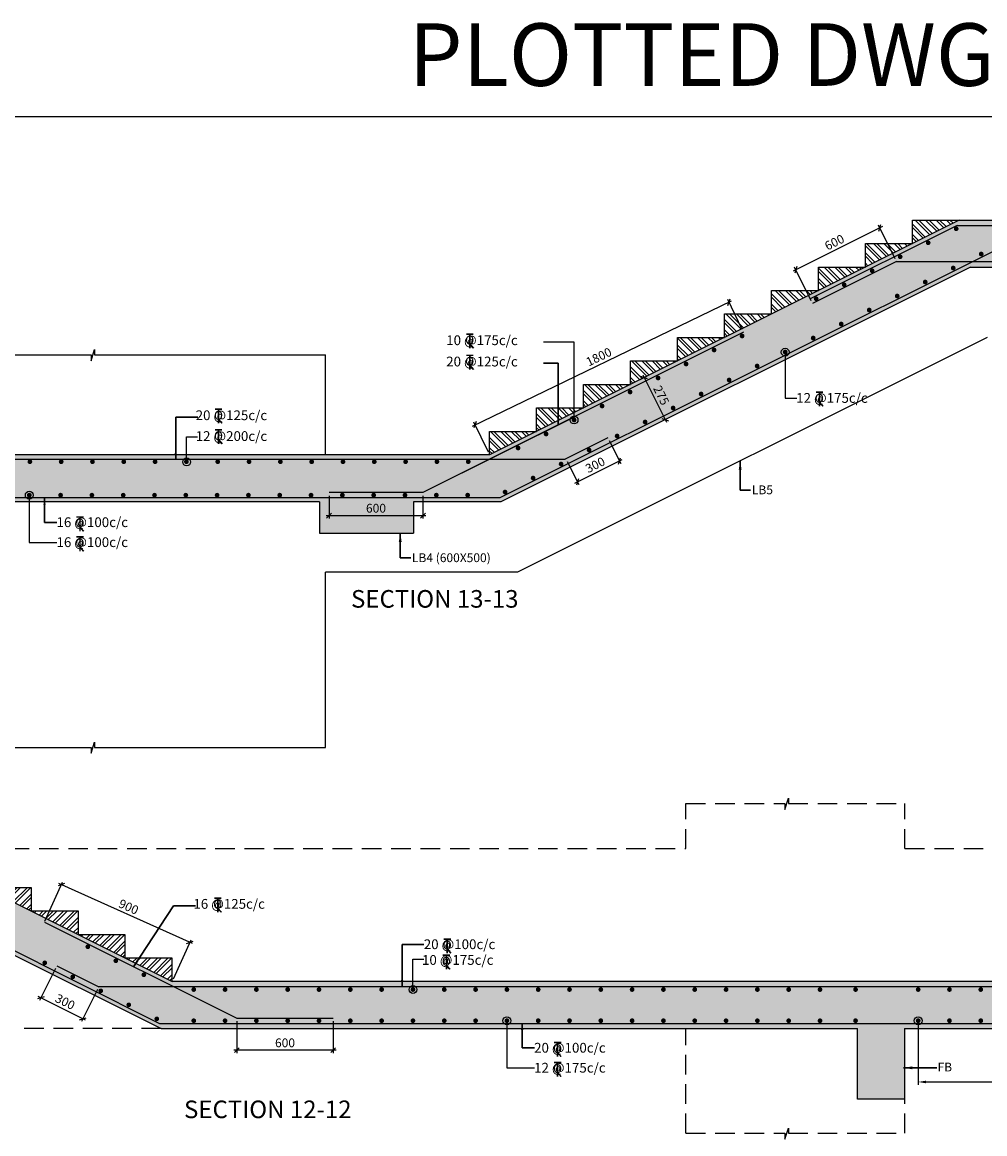
# Model space of a CAD drawing. Units: inches. Extents: x -15207 to 1853073, y -743430 to 84511.
# Drawn here: x 14034 to 38626, y 56109 to 84511 of the extents above; entities that cross this region are included whole.
import ezdxf

# ---------------------------------------------------------------- set-up
doc = ezdxf.new("R2010")
doc.units = ezdxf.units.IN
doc.header["$LTSCALE"] = 2500
doc.header["$MEASUREMENT"] = 0
doc.header["$PDMODE"] = 2
doc.header["$PDSIZE"] = -50
doc.linetypes.add('HIDDEN', pattern=[0.375, 0.25, -0.125])
doc.layers.get('Defpoints').update_dxf_attribs({"color": 164})
for name, color, linetype in [('BEAM', 4, 'Continuous'), ('BEAM HATCH', 252, 'Continuous'), ('BORDER', 5, 'Continuous'), ('DIM1', 3, 'Continuous'), ('Donuts', 4, 'Continuous'), ('ELEVATION', 10, 'Continuous'), ('LEADER', 3, 'Continuous'), ('RF', 1, 'Continuous'), ('TEXT1', 1, 'Continuous'), ('WALL', 2, 'Continuous')]:
    doc.layers.add(name, color=color, linetype=linetype)
for name, color, linetype, lineweight in [('dim', 7, 'Continuous', 30), ('DIM10', 3, 'Continuous', 20), ('HATCH', 254, 'Continuous', 13), ('text', 2, 'Continuous', 18)]:
    doc.layers.add(name, color=color, linetype=linetype, lineweight=lineweight)
doc.styles.add('RD', font='romand.shx', dxfattribs={"height": 225})
doc.styles.add('RT', font='romant.shx', dxfattribs={"height": 400})
doc.styles.add('ST', font='romand.shx', dxfattribs={"height": 4})
doc.dimstyles.new('25', dxfattribs={"dimscale": 25, "dimtxt": 8.5, "dimasz": 6.5, "dimexe": 1, "dimexo": 2, "dimgap": 0.5, "dimtad": 1, "dimdec": 0, "dimlfac": 0.25, "dimzin": 0, "dimdsep": 46, "dimtxsty": 'RD', "dimblk1": 'OBLIQUE', "dimblk2": 'OBLIQUE', "dimsah": 1, "dimcen": 0, "dimdle": 1, "dimclrd": 3, "dimclre": 3, "dimclrt": 2, "dimadec": 0, "dimazin": 0, "dimtfac": 1, "dimtdec": 0, "dimtmove": 0, "dimatfit": 3, "dimfxl": 0, "dimtolj": 1, "dimtzin": 0, "dimlwd": -1, "dimlwe": -1, "dimarcsym": 0})
doc.dimstyles.new('GR2', dxfattribs={"dimtxt": 225, "dimasz": 125, "dimexe": 75, "dimexo": 75, "dimgap": 75, "dimtad": 1, "dimdec": 0, "dimzin": 3, "dimdsep": 46, "dimtxsty": 'RD', "dimblk1": 'OBLIQUE', "dimblk2": 'OBLIQUE', "dimsah": 1, "dimcen": 0.0625, "dimdle": 75, "dimclrd": 3, "dimclre": 3, "dimclrt": 2, "dimadec": 0, "dimazin": 0, "dimtfac": 1, "dimtdec": 0, "dimtix": 1, "dimtmove": 0, "dimatfit": 3, "dimfxl": 0, "dimtolj": 1, "dimtzin": 0, "dimarcsym": 0})
pattern_1 = [(135, (903231.46, 214614.47), (132.58252, 132.58252), []), (135, (903143.08, 214614.47), (132.58252, 132.58252), [])]
pattern_2 = [(135, (1032585.84, 321864.15), (132.58252, 132.58252), []), (135, (1032497.45, 321864.15), (132.58252, 132.58252), [])]
pattern_3 = [(135, (904431.46, 215214.47), (132.58252, 132.58252), []), (135, (904343.08, 215214.47), (132.58252, 132.58252), [])]
pattern_4 = [(135, (905631.46, 215814.47), (132.58252, 132.58252), []), (135, (905543.08, 215814.47), (132.58252, 132.58252), [])]
pattern_5 = [(135, (906831.46, 216414.47), (132.58252, 132.58252), []), (135, (906743.08, 216414.47), (132.58252, 132.58252), [])]

# ---------------------------------------------------------------- blocks, each defined once
blk = doc.blocks.new('_OBLIQUE')
at = {"color": 0, "linetype": 'ByBlock'}
blk.add_line((-0.5, -0.5), (0.5, 0.5), dxfattribs=at)
blk = doc.blocks.new('*D36')
at = {"layer": 'Defpoints', "color": 0}
for p in [(29756, 75347), (30293, 74274), (30461, 74358)]:
    blk.add_point(p, dxfattribs=at)
at = {"layer": 'DIM1', "color": 3, "lineweight": -2}
for p, q in [((29823, 75381), (29992, 75465)), ((29891, 75498), (30495, 74291)), ((30360, 74307), (30528, 74392))]:
    blk.add_line(p, q, dxfattribs=at)
at = {"layer": 'DIM1', "color": 3, "lineweight": -2, "xscale": 125, "yscale": 125, "zscale": 125}
for p, rotation in [((29925, 75431), 116.5650452014329), ((30461, 74358), 296.5650452014329)]:
    blk.add_blockref('_OBLIQUE', p, dxfattribs=dict(at, rotation=rotation))
at = {"layer": 'DIM1', "color": 2, "insert": (30361, 74978), "char_height": 225, "attachment_point": 5, "rotation": 296.565, "style": 'RD'}
blk.add_mtext('\\A1;275', dxfattribs=at)
blk = doc.blocks.new('*D90')
at = {"layer": 'Defpoints', "color": 0}
for p in [(19517, 59059), (21979, 59059), (19517, 58246)]:
    blk.add_point(p, dxfattribs=at)
at = {"layer": 'DIM1', "color": 3, "lineweight": -2}
for p, q in [((19517, 58984), (19517, 58171)), ((21979, 58984), (21979, 58171)), ((22054, 58246), (19442, 58246))]:
    blk.add_line(p, q, dxfattribs=at)
at = {"layer": 'DIM1', "color": 3, "lineweight": -2, "xscale": 125, "yscale": 125, "zscale": 125, "rotation": 180}
blk.add_blockref('_OBLIQUE', (19517, 58246), dxfattribs=at)
at = {"layer": 'DIM1', "color": 3, "lineweight": -2, "xscale": 125, "yscale": 125, "zscale": 125}
blk.add_blockref('_OBLIQUE', (21979, 58246), dxfattribs=at)
at = {"layer": 'DIM1', "color": 2, "insert": (20748, 58433), "char_height": 225, "attachment_point": 5, "style": 'RD'}
blk.add_mtext('\\A1;600', dxfattribs=at)
blk = doc.blocks.new('*D92')
at = {"layer": 'Defpoints', "color": 0}
for p in [(15033, 62473), (14583, 61471), (17867, 59996)]:
    blk.add_point(p, dxfattribs=at)
at = {"layer": 'DIM1', "color": 3, "lineweight": -2}
for p, q in [((14614, 61539), (15064, 62542)), ((18386, 60968), (14965, 62504)), ((17898, 60065), (18348, 61067))]:
    blk.add_line(p, q, dxfattribs=at)
at = {"layer": 'DIM1', "color": 3, "lineweight": -2, "xscale": 125, "yscale": 125, "zscale": 125}
for p, rotation in [((15033, 62473), 155.8208988289572), ((18317, 60999), 335.8208988289572)]:
    blk.add_blockref('_OBLIQUE', p, dxfattribs=dict(at, rotation=rotation))
at = {"layer": 'DIM1', "color": 2, "insert": (16752, 61907), "char_height": 225, "attachment_point": 5, "rotation": 335.8209, "style": 'RD'}
blk.add_mtext('\\A1;900', dxfattribs=at)
blk = doc.blocks.new('*D93')
at = {"layer": 'Defpoints', "color": 0}
for p in [(14917, 60397), (15991, 59861), (14509, 59581)]:
    blk.add_point(p, dxfattribs=at)
at = {"layer": 'DIM1', "color": 3, "lineweight": -2}
for p, q in [((14884, 60330), (14476, 59514)), ((15957, 59793), (15549, 58978)), ((15650, 59011), (14442, 59615))]:
    blk.add_line(p, q, dxfattribs=at)
at = {"layer": 'DIM1', "color": 3, "lineweight": -2, "xscale": 125, "yscale": 125, "zscale": 125}
for p, rotation in [((14509, 59581), 153.4349547985674), ((15583, 59045), 333.4349547985674)]:
    blk.add_blockref('_OBLIQUE', p, dxfattribs=dict(at, rotation=rotation))
at = {"layer": 'DIM1', "color": 2, "insert": (15130, 59481), "char_height": 225, "attachment_point": 5, "rotation": 333.435, "style": 'RD'}
blk.add_mtext('\\A1;300', dxfattribs=at)
blk = doc.blocks.new('T')
at = {"layer": 'TEXT1', "color": 4}
for p, q in [((-9.5, 116.6), (44.8, 116.6)), ((-9.5, 114.3), (15, 114.3)), ((15, 114.3), (15, 2.1)), ((17.4, 114.3), (44.8, 114.3)), ((17.4, 114.3), (17.4, 2.1)), ((15.6, 33.7), (43.8, 2.1)), ((17.3, 35.3), (47, 2.1))]:
    blk.add_line(p, q, dxfattribs=at)
at = {"layer": 'TEXT1', "color": 4, "style": 'ST'}
blk.add_text('O', height=70.9, dxfattribs=at).set_placement((-18.9, 30.3))
blk = doc.blocks.new('*D78')
at = {"layer": 'Defpoints', "color": 0}
for p in [(21872, 72489), (24272, 72489), (24272, 71905)]:
    blk.add_point(p, dxfattribs=at)
at = {"layer": 'DIM1', "color": 3, "lineweight": -2}
for p, q in [((21872, 72414), (21872, 71830)), ((24272, 72414), (24272, 71830)), ((21797, 71905), (24347, 71905))]:
    blk.add_line(p, q, dxfattribs=at)
at = {"layer": 'DIM1', "color": 3, "lineweight": -2, "xscale": 125, "yscale": 125, "zscale": 125, "rotation": 180}
blk.add_blockref('_OBLIQUE', (21872, 71905), dxfattribs=at)
at = {"layer": 'DIM1', "color": 3, "lineweight": -2, "xscale": 125, "yscale": 125, "zscale": 125}
blk.add_blockref('_OBLIQUE', (24272, 71905), dxfattribs=at)
at = {"layer": 'DIM1', "color": 2, "insert": (23072, 72093), "char_height": 225, "attachment_point": 5, "style": 'RD'}
blk.add_mtext('\\A1;600', dxfattribs=at)
blk = doc.blocks.new('*D79')
at = {"layer": 'Defpoints', "color": 0}
for p in [(36373, 78398), (33797, 78184), (34226, 77325)]:
    blk.add_point(p, dxfattribs=at)
at = {"layer": 'DIM1', "color": 3, "lineweight": -2}
for p, q in [((36011, 79291), (33730, 78150)), ((36339, 78465), (35910, 79324)), ((34193, 77392), (33763, 78251))]:
    blk.add_line(p, q, dxfattribs=at)
at = {"layer": 'DIM1', "color": 3, "lineweight": -2, "xscale": 125, "yscale": 125, "zscale": 125}
for p, rotation in [((35944, 79257), 26.56504520143381), ((33797, 78184), 206.5650452014338)]:
    blk.add_blockref('_OBLIQUE', p, dxfattribs=dict(at, rotation=rotation))
at = {"layer": 'DIM1', "color": 2, "insert": (34786, 78888), "char_height": 225, "attachment_point": 5, "rotation": 26.565, "style": 'RD'}
blk.add_mtext('\\A1;600', dxfattribs=at)
blk = doc.blocks.new('*D80')
at = {"layer": 'Defpoints', "color": 0}
for p in [(28997, 73893), (27924, 73357), (29293, 73301)]:
    blk.add_point(p, dxfattribs=at)
at = {"layer": 'DIM1', "color": 3, "lineweight": -2}
for p, q in [((29031, 73826), (29327, 73233)), ((27957, 73289), (28254, 72697)), ((28153, 72730), (29360, 73334))]:
    blk.add_line(p, q, dxfattribs=at)
at = {"layer": 'DIM1', "color": 3, "lineweight": -2, "xscale": 125, "yscale": 125, "zscale": 125}
for p, rotation in [((29293, 73301), 26.56504520143627), ((28220, 72764), 206.5650452014363)]:
    blk.add_blockref('_OBLIQUE', p, dxfattribs=dict(at, rotation=rotation))
at = {"layer": 'DIM1', "color": 2, "insert": (28673, 73200), "char_height": 225, "attachment_point": 5, "rotation": 26.565, "style": 'RD'}
blk.add_mtext('\\A1;300', dxfattribs=at)
blk = doc.blocks.new('*D58')
at = {"layer": 'Defpoints', "color": 0}
for p in [(21872, 72489), (24272, 72489), (24272, 71905)]:
    blk.add_point(p, dxfattribs=at)
at = {"layer": 'DIM1', "color": 3, "lineweight": -2}
for p, q in [((21872, 72414), (21872, 71830)), ((24272, 72414), (24272, 71830)), ((21797, 71905), (24347, 71905))]:
    blk.add_line(p, q, dxfattribs=at)
at = {"layer": 'DIM1', "color": 3, "lineweight": -2, "xscale": 125, "yscale": 125, "zscale": 125, "rotation": 180}
blk.add_blockref('_OBLIQUE', (21872, 71905), dxfattribs=at)
at = {"layer": 'DIM1', "color": 3, "lineweight": -2, "xscale": 125, "yscale": 125, "zscale": 125}
blk.add_blockref('_OBLIQUE', (24272, 71905), dxfattribs=at)
at = {"layer": 'DIM1', "color": 2, "insert": (23072, 72093), "char_height": 225, "attachment_point": 5, "style": 'RD'}
blk.add_mtext('\\A1;600', dxfattribs=at)
blk = doc.blocks.new('*D60')
at = {"layer": 'Defpoints', "color": 0}
for p in [(36373, 78398), (33797, 78184), (34226, 77325)]:
    blk.add_point(p, dxfattribs=at)
at = {"layer": 'DIM1', "color": 3, "lineweight": -2}
for p, q in [((36011, 79291), (33730, 78150)), ((36339, 78465), (35910, 79324)), ((34193, 77392), (33763, 78251))]:
    blk.add_line(p, q, dxfattribs=at)
at = {"layer": 'DIM1', "color": 3, "lineweight": -2, "xscale": 125, "yscale": 125, "zscale": 125}
for p, rotation in [((35944, 79257), 26.56504520143381), ((33797, 78184), 206.5650452014338)]:
    blk.add_blockref('_OBLIQUE', p, dxfattribs=dict(at, rotation=rotation))
at = {"layer": 'DIM1', "color": 2, "insert": (34786, 78888), "char_height": 225, "attachment_point": 5, "rotation": 26.565, "style": 'RD'}
blk.add_mtext('\\A1;600', dxfattribs=at)
blk = doc.blocks.new('*D61')
at = {"layer": 'Defpoints', "color": 0}
for p in [(32090, 77358), (32462, 76588), (25975, 73457)]:
    blk.add_point(p, dxfattribs=at)
at = {"layer": 'DIM1', "color": 3, "lineweight": -2}
for p, q in [((25536, 74194), (32157, 77391)), ((32429, 76656), (32057, 77426)), ((25943, 73524), (25571, 74295))]:
    blk.add_line(p, q, dxfattribs=at)
at = {"layer": 'DIM1', "color": 3, "lineweight": -2, "xscale": 125, "yscale": 125, "zscale": 125}
for p, rotation in [((32090, 77358), 25.76955149726477), ((25603, 74227), 205.7695514972648)]:
    blk.add_blockref('_OBLIQUE', p, dxfattribs=dict(at, rotation=rotation))
at = {"layer": 'DIM1', "color": 2, "insert": (28765, 75962), "char_height": 225, "attachment_point": 5, "rotation": 25.7696, "style": 'RD'}
blk.add_mtext('\\A1;1800', dxfattribs=at)
blk = doc.blocks.new('*D62')
at = {"layer": 'Defpoints', "color": 0}
for p in [(28997, 73893), (27924, 73357), (29293, 73301)]:
    blk.add_point(p, dxfattribs=at)
at = {"layer": 'DIM1', "color": 3, "lineweight": -2}
for p, q in [((29031, 73826), (29327, 73233)), ((27957, 73289), (28254, 72697)), ((28153, 72730), (29360, 73334))]:
    blk.add_line(p, q, dxfattribs=at)
at = {"layer": 'DIM1', "color": 3, "lineweight": -2, "xscale": 125, "yscale": 125, "zscale": 125}
for p, rotation in [((29293, 73301), 26.56504520143627), ((28220, 72764), 206.5650452014363)]:
    blk.add_blockref('_OBLIQUE', p, dxfattribs=dict(at, rotation=rotation))
at = {"layer": 'DIM1', "color": 2, "insert": (28673, 73200), "char_height": 225, "attachment_point": 5, "rotation": 26.565, "style": 'RD'}
blk.add_mtext('\\A1;300', dxfattribs=at)
blk = doc.blocks.new('*D103')
at = {"layer": 'Defpoints', "color": 0}
for p in [(36924, 58696), (43432, 58710), (43432, 57433)]:
    blk.add_point(p, dxfattribs=at)
at = {"layer": 'DIM10', "color": 3, "lineweight": -2}
for p, q in [((36924, 58621), (36924, 57358)), ((43432, 58635), (43432, 57358)), ((37124, 57433), (43232, 57433))]:
    blk.add_line(p, q, dxfattribs=at)
at = {"layer": 'DIM10', "color": 3}
for points in [[(37124, 57466), (37124, 57399), (36924, 57433)], [(43232, 57466), (43232, 57399), (43432, 57433)]]:
    blk.add_solid(points, dxfattribs=at)
at = {"layer": 'DIM10', "color": 2, "insert": (40178, 57620), "char_height": 225, "attachment_point": 5, "style": 'RD'}
blk.add_mtext('\\A1;  ', dxfattribs=at)

msp = doc.modelspace()

# ---------------------------------------------------------------- hatches: boundary and pattern name
at = {"layer": 'BEAM HATCH', "linetype": 'Continuous'}
for points in [[(62755, 79456.6), (62755, 79129.8), (62602.6, 79129.8), (62885.9, 79039.5), (62753.8, 79039.5), (62753.8, 78756.6), (55895.3, 78756.6), (55895.3, 76856.6), (54095.3, 76856.6), (54095.3, 78256.6), (51851.3, 78256.6), (51851.3, 76856.6), (50051.3, 76856.6), (50051.3, 78256.6), (38258.6, 78256.6), (26258.6, 72256.6), (24031.4, 72256.6), (24031.4, 71456.6), (21631.4, 71456.6), (21631.4, 72256.6), (11779.3, 72256.6), (11779.3, 70456.6), (10859.3, 70456.6), (10859.3, 73456.6), (25975.3, 73456.6), (37975.3, 79456.6)], [(44895.3, 59996.4), (17867.3, 59996.4), (3467.3, 67196.4), (-8456.7, 67196.4), (-8456.7, 64196.4), (-7536.7, 64196.4), (-7536.7, 65996.4), (1875.3, 65996.4), (1875.3, 65196.4), (4275.3, 65196.4), (4275.3, 65450.7), (17584, 58796.4), (35375.3, 58796.4), (35375.3, 56996.4), (36575.3, 56996.4), (36575.3, 58796.4), (43695.3, 58796.4), (43695.3, 57010.4), (44280.6, 57010.4), (44328.8, 57161.5), (44328.8, 57009.1), (44895.3, 57009.1)]]:
    msp.add_hatch(color=256, dxfattribs=at).paths.add_polyline_path(points)
at = {"layer": 'HATCH'}
h = msp.add_hatch(dxfattribs=at)
h.set_pattern_fill('ANSI32', color=256, scale=500, style=0)
h.set_pattern_definition(pattern_2)
h.paths.add_polyline_path([(36775.3, 78856.6), (37975.3, 79456.6), (36775.3, 79456.6)])
h = msp.add_hatch(dxfattribs=at)
h.set_pattern_fill('ANSI32', color=256, scale=500, style=0)
h.set_pattern_definition(pattern_2)
h.paths.add_polyline_path([(36775.3, 78856.6), (37975.3, 79456.6), (36775.3, 79456.6)])
h = msp.add_hatch(dxfattribs=at)
h.set_pattern_fill('ANSI32', color=256, scale=500, style=0)
h.set_pattern_definition(pattern_1)
h.paths.add_polyline_path([(35575.3, 78856.6), (35575.3, 78256.6), (36775.3, 78856.6)])
h = msp.add_hatch(dxfattribs=at)
h.set_pattern_fill('ANSI32', color=256, scale=500, style=0)
h.set_pattern_definition(pattern_1)
h.paths.add_polyline_path([(35575.3, 78856.6), (35575.3, 78256.6), (36775.3, 78856.6)])
h = msp.add_hatch(dxfattribs=at)
h.set_pattern_fill('ANSI32', color=256, scale=500, style=0)
h.set_pattern_definition(pattern_1)
h.paths.add_polyline_path([(34375.3, 78256.6), (34375.3, 77656.6), (35575.3, 78256.6)])
h = msp.add_hatch(dxfattribs=at)
h.set_pattern_fill('ANSI32', color=256, scale=500, style=0)
h.set_pattern_definition(pattern_1)
h.paths.add_polyline_path([(34375.3, 78256.6), (34375.3, 77656.6), (35575.3, 78256.6)])
h = msp.add_hatch(dxfattribs=at)
h.set_pattern_fill('ANSI32', color=256, scale=500, style=0)
h.set_pattern_definition(pattern_1)
h.paths.add_polyline_path([(33175.3, 77656.6), (33175.3, 77056.6), (34375.3, 77656.6)])
h = msp.add_hatch(dxfattribs=at)
h.set_pattern_fill('ANSI32', color=256, scale=500, style=0)
h.set_pattern_definition(pattern_1)
h.paths.add_polyline_path([(31975.3, 77056.6), (31975.3, 76456.6), (33175.3, 77056.6)])
h = msp.add_hatch(dxfattribs=at)
h.set_pattern_fill('ANSI32', color=256, scale=500, style=0)
h.set_pattern_definition(pattern_1)
h.paths.add_polyline_path([(31975.3, 77056.6), (31975.3, 76456.6), (33175.3, 77056.6)])
h = msp.add_hatch(dxfattribs=at)
h.set_pattern_fill('ANSI32', color=256, scale=500, style=0)
h.set_pattern_definition(pattern_1)
h.paths.add_polyline_path([(31975.3, 76456.6), (30775.3, 76456.6), (30775.3, 75856.6)])
h = msp.add_hatch(dxfattribs=at)
h.set_pattern_fill('ANSI32', color=256, scale=500, style=0)
h.set_pattern_definition(pattern_1)
h.paths.add_polyline_path([(31975.3, 76456.6), (30775.3, 76456.6), (30775.3, 75856.6)])
h = msp.add_hatch(dxfattribs=at)
h.set_pattern_fill('ANSI32', color=256, scale=500, style=0)
h.set_pattern_definition(pattern_5)
h.paths.add_polyline_path([(29575.3, 75856.6), (30775.3, 75856.6), (29575.3, 75256.6)])
h = msp.add_hatch(dxfattribs=at)
h.set_pattern_fill('ANSI32', color=256, scale=500, style=0)
h.set_pattern_definition(pattern_5)
h.paths.add_polyline_path([(29575.3, 75856.6), (30775.3, 75856.6), (29575.3, 75256.6)])
h = msp.add_hatch(dxfattribs=at)
h.set_pattern_fill('ANSI32', color=256, scale=500, style=0)
h.set_pattern_definition(pattern_4)
h.paths.add_polyline_path([(28375.3, 75256.6), (29575.3, 75256.6), (28375.3, 74656.6)])
h = msp.add_hatch(dxfattribs=at)
h.set_pattern_fill('ANSI32', color=256, scale=500, style=0)
h.set_pattern_definition(pattern_4)
h.paths.add_polyline_path([(28375.3, 75256.6), (29575.3, 75256.6), (28375.3, 74656.6)])
h = msp.add_hatch(dxfattribs=at)
h.set_pattern_fill('ANSI32', color=256, scale=500, style=0)
h.set_pattern_definition(pattern_3)
h.paths.add_polyline_path([(27175.3, 74656.6), (28375.3, 74656.6), (27175.3, 74056.6)])
h = msp.add_hatch(dxfattribs=at)
h.set_pattern_fill('ANSI32', color=256, scale=500, style=0)
h.set_pattern_definition(pattern_3)
h.paths.add_polyline_path([(27175.3, 74656.6), (28375.3, 74656.6), (27175.3, 74056.6)])
h = msp.add_hatch(dxfattribs=at)
h.set_pattern_fill('ANSI32', color=256, scale=500, style=0)
h.set_pattern_definition(pattern_1)
h.paths.add_polyline_path([(27175.3, 74056.6), (25975.3, 74056.6), (25975.3, 73456.6)])
h = msp.add_hatch(dxfattribs=at)
h.set_pattern_fill('ANSI32', color=256, scale=500, style=0)
h.set_pattern_definition(pattern_1)
h.paths.add_polyline_path([(27175.3, 74056.6), (25975.3, 74056.6), (25975.3, 73456.6)])
h = msp.add_hatch(dxfattribs=at)
h.set_pattern_fill('ANSI32', color=256, scale=500, style=0)
h.set_pattern_definition([(45, (-862988.88, 202954.25), (-132.58252, 132.58252), []), (45, (-862900.49, 202954.25), (-132.58252, 132.58252), [])])
h.paths.add_polyline_path([(14267.3, 62396.4), (13067.3, 62396.4), (14267.3, 61796.4)])
h = msp.add_hatch(dxfattribs=at)
h.set_pattern_fill('ANSI32', color=256, scale=500, style=0)
h.set_pattern_definition([(45, (-861788.88, 202354.25), (-132.58252, 132.58252), []), (45, (-861700.49, 202354.25), (-132.58252, 132.58252), [])])
h.paths.add_polyline_path([(15467.3, 61796.4), (14267.3, 61796.4), (15467.3, 61196.4)])
h = msp.add_hatch(dxfattribs=at)
h.set_pattern_fill('ANSI32', color=256, scale=500, style=0)
h.set_pattern_definition([(45, (-860588.88, 201754.25), (-132.58252, 132.58252), []), (45, (-860500.49, 201754.25), (-132.58252, 132.58252), [])])
h.paths.add_polyline_path([(16667.3, 61196.4), (15467.3, 61196.4), (16667.3, 60596.4)])
h = msp.add_hatch(dxfattribs=at)
h.set_pattern_fill('ANSI32', color=256, scale=500, style=0)
h.set_pattern_definition([(45, (-859388.88, 201154.25), (-132.58252, 132.58252), []), (45, (-859300.49, 201154.25), (-132.58252, 132.58252), [])])
h.paths.add_polyline_path([(17867.3, 59996.4), (17867.3, 60596.4), (16667.3, 60596.4)])

# ---------------------------------------------------------------- linework, layer by layer
at = {"layer": 'BEAM', "linetype": 'Continuous'}
for p, q in [((37975.3, 79456.6), (25975.3, 73456.6)), ((37975.3, 79456.6), (25975.3, 73456.6)), ((36775.3, 78856.6), (36775.3, 79456.6)), ((36775.3, 79456.6), (55895.3, 79456.6)), ((36775.3, 78856.6), (36775.3, 79456.6)), ((36775.3, 79456.6), (62755, 79456.6)), ((35575.3, 78256.6), (35575.3, 78856.6)), ((35575.3, 78856.6), (36775.3, 78856.6)), ((35575.3, 78256.6), (35575.3, 78856.6)), ((35575.3, 78856.6), (36775.3, 78856.6)), ((38258.6, 78256.6), (26258.6, 72256.6)), ((38258.6, 78256.6), (26258.6, 72256.6)), ((34375.3, 77656.6), (34375.3, 78256.6)), ((34375.3, 78256.6), (35575.3, 78256.6)), ((34375.3, 77656.6), (34375.3, 78256.6)), ((34375.3, 78256.6), (35575.3, 78256.6)), ((38258.6, 78256.6), (50051.3, 78256.6)), ((38258.6, 78256.6), (50051.3, 78256.6)), ((33175.3, 77056.6), (33175.3, 77656.6)), ((33175.3, 77656.6), (34375.3, 77656.6)), ((33175.3, 77056.6), (33175.3, 77656.6)), ((33175.3, 77656.6), (34375.3, 77656.6)), ((31975.3, 76456.6), (31975.3, 77056.6)), ((31975.3, 77056.6), (33175.3, 77056.6)), ((31975.3, 76456.6), (31975.3, 77056.6)), ((31975.3, 77056.6), (33175.3, 77056.6)), ((30775.3, 75856.6), (30775.3, 76456.6)), ((30775.3, 76456.6), (31975.3, 76456.6)), ((30775.3, 75856.6), (30775.3, 76456.6)), ((30775.3, 76456.6), (31975.3, 76456.6)), ((29575.3, 75256.6), (29575.3, 75856.6)), ((29575.3, 75856.6), (30775.3, 75856.6)), ((29575.3, 75256.6), (29575.3, 75856.6)), ((29575.3, 75856.6), (30775.3, 75856.6)), ((28375.3, 74656.6), (28375.3, 75256.6)), ((28375.3, 75256.6), (29575.3, 75256.6)), ((28375.3, 74656.6), (28375.3, 75256.6)), ((28375.3, 75256.6), (29575.3, 75256.6)), ((27175.3, 74056.6), (27175.3, 74656.6)), ((27175.3, 74656.6), (28375.3, 74656.6)), ((27175.3, 74056.6), (27175.3, 74656.6)), ((27175.3, 74656.6), (28375.3, 74656.6)), ((25975.3, 73456.6), (25975.3, 74056.6)), ((25975.3, 74056.6), (27175.3, 74056.6)), ((25975.3, 73456.6), (25975.3, 74056.6)), ((25975.3, 74056.6), (27175.3, 74056.6)), ((25975.3, 73456.6), (10859.3, 73456.6)), ((21631.4, 72256.6), (11779.3, 72256.6)), ((21631.4, 72256.6), (21631.4, 71456.6)), ((26258.6, 72256.6), (24031.4, 72256.6)), ((24031.4, 72256.6), (24031.4, 71456.6)), ((21631.4, 71456.6), (24031.4, 71456.6)), ((3467.3, 67196.4), (17867.3, 59996.4)), ((4275.3, 65450.7), (17584, 58796.4)), ((14267.3, 62396.4), (13067.3, 62396.4)), ((14267.3, 61796.4), (14267.3, 62396.4)), ((15467.3, 61796.4), (14267.3, 61796.4)), ((15467.3, 61196.4), (15467.3, 61796.4)), ((16667.3, 61196.4), (15467.3, 61196.4)), ((16667.3, 60596.4), (16667.3, 61196.4)), ((17867.3, 60596.4), (16667.3, 60596.4)), ((17867.3, 59996.4), (17867.3, 60596.4)), ((44895.3, 59996.4), (17867.3, 59996.4)), ((17584, 58796.4), (35375.3, 58796.4)), ((35375.3, 56996.4), (35375.3, 58796.4)), ((36575.3, 58796.4), (43695.3, 58796.4)), ((36575.3, 58796.4), (36575.3, 56996.4)), ((36575.3, 56996.4), (35375.3, 56996.4))]:
    msp.add_line(p, q, dxfattribs=at)
at = {"layer": 'BORDER'}
msp.add_lwpolyline([(-10886.8, 2232.5), (108903.2, 2232.5), (108903.2, 82092.5), (-10886.8, 82092.5)], close=True, dxfattribs=at)
at = {"layer": 'Donuts', "const_width": 60}
for points in [[(37925.5, 79233.3, -1), (37865.5, 79233.3, -1)], [(37925.5, 79233.3, -1), (37865.5, 79233.3, -1)], [(37210, 78875.5, -1), (37150, 78875.5, -1)], [(37210, 78875.5, -1), (37150, 78875.5, -1)], [(36494.4, 78517.8, -1), (36434.4, 78517.8, -1)], [(36494.4, 78517.8, -1), (36434.4, 78517.8, -1)], [(38564.9, 78588, -1), (38504.9, 78588, -1)], [(38564.9, 78588, -1), (38504.9, 78588, -1)], [(35778.9, 78160, -1), (35718.9, 78160, -1)], [(35778.9, 78160, -1), (35718.9, 78160, -1)], [(37849.3, 78230.2, -1), (37789.3, 78230.2, -1)], [(37849.3, 78230.2, -1), (37789.3, 78230.2, -1)], [(35063.3, 77802.2, -1), (35003.3, 77802.2, -1)], [(35063.3, 77802.2, -1), (35003.3, 77802.2, -1)], [(37133.8, 77872.5, -1), (37073.8, 77872.5, -1)], [(37133.8, 77872.5, -1), (37073.8, 77872.5, -1)], [(36418.3, 77514.7, -1), (36358.3, 77514.7, -1)], [(36418.3, 77514.7, -1), (36358.3, 77514.7, -1)], [(34347.8, 77444.5, -1), (34287.8, 77444.5, -1)], [(34347.8, 77444.5, -1), (34287.8, 77444.5, -1)], [(35702.7, 77156.9, -1), (35642.7, 77156.9, -1)], [(35702.7, 77156.9, -1), (35642.7, 77156.9, -1)], [(34987.2, 76799.1, -1), (34927.2, 76799.1, -1)], [(34987.2, 76799.1, -1), (34927.2, 76799.1, -1)], [(32456.2, 76494.5, -1), (32396.2, 76494.5, -1)], [(32456.2, 76494.5, -1), (32396.2, 76494.5, -1)], [(34271.6, 76441.4, -1), (34211.6, 76441.4, -1)], [(34271.6, 76441.4, -1), (34211.6, 76441.4, -1)], [(31740.7, 76136.7, -1), (31680.7, 76136.7, -1)], [(31740.7, 76136.7, -1), (31680.7, 76136.7, -1)], [(33556.1, 76083.6, -1), (33496.1, 76083.6, -1)], [(33556.1, 76083.6, -1), (33496.1, 76083.6, -1)], [(31025.1, 75778.9, -1), (30965.1, 75778.9, -1)], [(31025.1, 75778.9, -1), (30965.1, 75778.9, -1)], [(32840.5, 75725.8, -1), (32780.5, 75725.8, -1)], [(32840.5, 75725.8, -1), (32780.5, 75725.8, -1)], [(30309.6, 75421.1, -1), (30249.6, 75421.1, -1)], [(30309.6, 75421.1, -1), (30249.6, 75421.1, -1)], [(32125, 75368.1, -1), (32065, 75368.1, -1)], [(32125, 75368.1, -1), (32065, 75368.1, -1)], [(29594.1, 75063.4, -1), (29534.1, 75063.4, -1)], [(29594.1, 75063.4, -1), (29534.1, 75063.4, -1)], [(31409.5, 75010.3, -1), (31349.5, 75010.3, -1)], [(31409.5, 75010.3, -1), (31349.5, 75010.3, -1)], [(28878.5, 74705.6, -1), (28818.5, 74705.6, -1)], [(28878.5, 74705.6, -1), (28818.5, 74705.6, -1)], [(30693.9, 74652.5, -1), (30633.9, 74652.5, -1)], [(30693.9, 74652.5, -1), (30633.9, 74652.5, -1)], [(28163, 74347.8, -1), (28103, 74347.8, -1)], [(28163, 74347.8, -1), (28103, 74347.8, -1)], [(29978.4, 74294.7, -1), (29918.4, 74294.7, -1)], [(29978.4, 74294.7, -1), (29918.4, 74294.7, -1)], [(27447.4, 73990.1, -1), (27387.4, 73990.1, -1)], [(27447.4, 73990.1, -1), (27387.4, 73990.1, -1)], [(29262.8, 73937, -1), (29202.8, 73937, -1)], [(29262.8, 73937, -1), (29202.8, 73937, -1)], [(26731.9, 73632.3, -1), (26671.9, 73632.3, -1)], [(26731.9, 73632.3, -1), (26671.9, 73632.3, -1)], [(28547.3, 73579.2, -1), (28487.3, 73579.2, -1)], [(28547.3, 73579.2, -1), (28487.3, 73579.2, -1)], [(27831.8, 73221.4, -1), (27771.8, 73221.4, -1)], [(27831.8, 73221.4, -1), (27771.8, 73221.4, -1)], [(27116.2, 72863.7, -1), (27056.2, 72863.7, -1)], [(27116.2, 72863.7, -1), (27056.2, 72863.7, -1)], [(26400.7, 72505.9, -1), (26340.7, 72505.9, -1)], [(26400.7, 72505.9, -1), (26340.7, 72505.9, -1)], [(15679.6, 60887.6, 1), (15739.6, 60887.6, 1)], [(14579.8, 60476.8, 1), (14639.8, 60476.8, 1)], [(16395.1, 60529.8, 1), (16455.1, 60529.8, 1)], [(17110.7, 60172.1, 1), (17170.7, 60172.1, 1)], [(15295.3, 60119, 1), (15355.3, 60119, 1)], [(16010.8, 59761.2, 1), (16070.8, 59761.2, 1)], [(16726.4, 59403.4, 1), (16786.4, 59403.4, 1)], [(17441.9, 59045.7, 1), (17501.9, 59045.7, 1)]]:
    msp.add_lwpolyline(points, format="xyb", close=True, dxfattribs=at)
at = {"layer": 'Donuts', "const_width": 60, "elevation": -0.5}
for points in [[(14258.7, 73281.6, -1), (14198.7, 73281.6, -1)], [(14258.7, 73281.6, -1), (14198.7, 73281.6, -1)], [(15058.7, 73281.6, -1), (14998.7, 73281.6, -1)], [(15058.7, 73281.6, -1), (14998.7, 73281.6, -1)], [(15858.7, 73281.6, -1), (15798.7, 73281.6, -1)], [(15858.7, 73281.6, -1), (15798.7, 73281.6, -1)], [(16658.7, 73281.6, -1), (16598.7, 73281.6, -1)], [(17458.7, 73281.6, -1), (17398.7, 73281.6, -1)], [(18258.7, 73281.6, -1), (18198.7, 73281.6, -1)], [(18258.7, 73281.6, -1), (18198.7, 73281.6, -1)], [(19058.7, 73281.6, -1), (18998.7, 73281.6, -1)], [(19058.7, 73281.6, -1), (18998.7, 73281.6, -1)], [(19858.7, 73281.6, -1), (19798.7, 73281.6, -1)], [(19858.7, 73281.6, -1), (19798.7, 73281.6, -1)], [(20658.7, 73281.6, -1), (20598.7, 73281.6, -1)], [(20658.7, 73281.6, -1), (20598.7, 73281.6, -1)], [(21458.7, 73281.6, -1), (21398.7, 73281.6, -1)], [(21458.7, 73281.6, -1), (21398.7, 73281.6, -1)], [(22258.7, 73281.6, -1), (22198.7, 73281.6, -1)], [(22258.7, 73281.6, -1), (22198.7, 73281.6, -1)], [(23058.7, 73281.6, -1), (22998.7, 73281.6, -1)], [(23058.7, 73281.6, -1), (22998.7, 73281.6, -1)], [(23858.7, 73281.6, -1), (23798.7, 73281.6, -1)], [(23858.7, 73281.6, -1), (23798.7, 73281.6, -1)], [(24658.7, 73281.6, -1), (24598.7, 73281.6, -1)], [(24658.7, 73281.6, -1), (24598.7, 73281.6, -1)], [(25458.7, 73281.6, -1), (25398.7, 73281.6, -1)], [(25458.7, 73281.6, -1), (25398.7, 73281.6, -1)], [(14243.3, 72427, -1), (14183.3, 72427, -1)], [(14243.3, 72427, -1), (14183.3, 72427, -1)], [(15043.3, 72427, -1), (14983.3, 72427, -1)], [(15043.3, 72427, -1), (14983.3, 72427, -1)], [(15843.3, 72427, -1), (15783.3, 72427, -1)], [(15843.3, 72427, -1), (15783.3, 72427, -1)], [(16643.3, 72427, -1), (16583.3, 72427, -1)], [(17443.3, 72427, -1), (17383.3, 72427, -1)], [(18243.3, 72427, -1), (18183.3, 72427, -1)], [(18243.3, 72427, -1), (18183.3, 72427, -1)], [(19043.3, 72427, -1), (18983.3, 72427, -1)], [(19043.3, 72427, -1), (18983.3, 72427, -1)], [(19843.3, 72427, -1), (19783.3, 72427, -1)], [(19843.3, 72427, -1), (19783.3, 72427, -1)], [(20643.3, 72427, -1), (20583.3, 72427, -1)], [(20643.3, 72427, -1), (20583.3, 72427, -1)], [(21443.3, 72427, -1), (21383.3, 72427, -1)], [(21443.3, 72427, -1), (21383.3, 72427, -1)], [(22243.3, 72427, -1), (22183.3, 72427, -1)], [(22243.3, 72427, -1), (22183.3, 72427, -1)], [(23043.3, 72427, -1), (22983.3, 72427, -1)], [(23043.3, 72427, -1), (22983.3, 72427, -1)], [(23843.3, 72427, -1), (23783.3, 72427, -1)], [(23843.3, 72427, -1), (23783.3, 72427, -1)], [(24643.3, 72427, -1), (24583.3, 72427, -1)], [(24643.3, 72427, -1), (24583.3, 72427, -1)], [(25443.3, 72427, -1), (25383.3, 72427, -1)], [(25443.3, 72427, -1), (25383.3, 72427, -1)], [(18386.2, 59794.4, -1), (18446.2, 59794.4, -1)], [(19186.2, 59794.4, -1), (19246.2, 59794.4, -1)], [(19986.2, 59794.4, -1), (20046.2, 59794.4, -1)], [(20786.2, 59794.4, -1), (20846.2, 59794.4, -1)], [(21586.2, 59794.4, -1), (21646.2, 59794.4, -1)], [(22386.2, 59794.4, -1), (22446.2, 59794.4, -1)], [(23186.2, 59794.4, -1), (23246.2, 59794.4, -1)], [(23986.2, 59794.4, -1), (24046.2, 59794.4, -1)], [(24786.2, 59794.4, -1), (24846.2, 59794.4, -1)], [(25586.2, 59794.4, -1), (25646.2, 59794.4, -1)], [(26386.2, 59794.4, -1), (26446.2, 59794.4, -1)], [(27186.2, 59794.4, -1), (27246.2, 59794.4, -1)], [(27986.2, 59794.4, -1), (28046.2, 59794.4, -1)], [(28786.2, 59794.4, -1), (28846.2, 59794.4, -1)], [(29586.2, 59794.4, -1), (29646.2, 59794.4, -1)], [(30386.2, 59794.4, -1), (30446.2, 59794.4, -1)], [(31186.2, 59794.4, -1), (31246.2, 59794.4, -1)], [(31986.2, 59794.4, -1), (32046.2, 59794.4, -1)], [(32786.2, 59794.4, -1), (32846.2, 59794.4, -1)], [(33586.2, 59794.4, -1), (33646.2, 59794.4, -1)], [(34386.2, 59794.4, -1), (34446.2, 59794.4, -1)], [(35294.2, 59794.4, -1), (35354.2, 59794.4, -1)], [(36894.2, 59794.4, -1), (36954.2, 59794.4, -1)], [(37694.2, 59794.4, -1), (37754.2, 59794.4, -1)], [(38494.2, 59794.4, -1), (38554.2, 59794.4, -1)], [(18386.2, 58997.7, -1), (18446.2, 58997.7, -1)], [(19186.2, 58997.7, -1), (19246.2, 58997.7, -1)], [(19986.2, 58997.7, -1), (20046.2, 58997.7, -1)], [(20786.2, 58997.7, -1), (20846.2, 58997.7, -1)], [(21586.2, 58997.7, -1), (21646.2, 58997.7, -1)], [(22386.2, 58997.7, -1), (22446.2, 58997.7, -1)], [(23186.2, 58997.7, -1), (23246.2, 58997.7, -1)], [(23986.2, 58997.7, -1), (24046.2, 58997.7, -1)], [(24786.2, 58997.7, -1), (24846.2, 58997.7, -1)], [(25586.2, 58997.7, -1), (25646.2, 58997.7, -1)], [(26386.2, 58997.7, -1), (26446.2, 58997.7, -1)], [(27186.2, 58997.7, -1), (27246.2, 58997.7, -1)], [(27986.2, 58997.7, -1), (28046.2, 58997.7, -1)], [(28786.2, 58997.7, -1), (28846.2, 58997.7, -1)], [(29586.2, 58997.7, -1), (29646.2, 58997.7, -1)], [(30386.2, 58997.7, -1), (30446.2, 58997.7, -1)], [(31186.2, 58997.7, -1), (31246.2, 58997.7, -1)], [(31986.2, 58997.7, -1), (32046.2, 58997.7, -1)], [(32786.2, 58997.7, -1), (32846.2, 58997.7, -1)], [(33586.2, 58997.7, -1), (33646.2, 58997.7, -1)], [(34386.2, 58997.7, -1), (34446.2, 58997.7, -1)], [(35294.2, 58997.7, -1), (35354.2, 58997.7, -1)], [(36894.2, 58997.7, -1), (36954.2, 58997.7, -1)], [(37694.2, 58997.7, -1), (37754.2, 58997.7, -1)], [(38494.2, 58997.7, -1), (38554.2, 58997.7, -1)]]:
    msp.add_lwpolyline(points, format="xyb", close=True, dxfattribs=at)
at = {"layer": 'ELEVATION', "ltscale": 0.5}
for p, q in [((38683.5, 76456.6), (26683.5, 70456.6)), ((21779.3, 73456.6), (21779.3, 76014)), ((21779.3, 65982), (21779.3, 70456.6)), ((26683.5, 70456.6), (21779.3, 70456.6))]:
    msp.add_line(p, q, dxfattribs=at)
at = {"layer": 'ELEVATION', "linetype": 'HIDDEN', "ltscale": 0.8}
for p, q in [((30987.3, 63396.4), (30987.3, 64550.7)), ((36587.3, 63396.4), (36587.3, 64549.4)), ((2463.3, 63396.4), (30987.3, 63396.4)), ((36587.3, 63396.4), (44895.3, 63396.4)), ((17584, 58796.4), (2463.3, 58796.4)), ((30987.3, 56124.9), (30987.3, 58796.4)), ((36587.3, 56123.7), (36587.3, 58796.4))]:
    msp.add_line(p, q, dxfattribs=at)
at = {"layer": 'ELEVATION', "ltscale": 0.5}
for points in [[(10967.3, 76015.3), (15791.3, 76015.3), (15791.3, 75862.9), (15881.6, 76146.1), (15881.7, 76014), (21779.3, 76014)], [(10979.3, 65983.2), (15791.3, 65983.2), (15791.3, 65830.8), (15881.6, 66114.1), (15881.7, 65982), (21779.3, 65982)]]:
    msp.add_lwpolyline(points, dxfattribs=at)
at = {"layer": 'ELEVATION', "linetype": 'HIDDEN', "ltscale": 0.8}
for points in [[(30987.3, 64550.7), (33518, 64550.7), (33518, 64398.3), (33608.3, 64681.5), (33608.4, 64549.4), (36587.3, 64549.4)], [(30987.3, 56124.9), (33518, 56124.9), (33518, 55972.5), (33608.4, 56255.8), (33608.4, 56123.7), (36587.3, 56123.7)]]:
    msp.add_lwpolyline(points, dxfattribs=at)
at = {"layer": 'RF', "linetype": 'Continuous'}
for p, q in [((37918.7, 79316.5), (34168.2, 77441.3)), ((37918.7, 79316.5), (34168.2, 77441.3)), ((37918.7, 79316.5), (55795.3, 79316.5)), ((37918.7, 79316.5), (61903.3, 79316.5)), ((39881.5, 79179.8), (26235, 72356.6)), ((36373, 78398.3), (34226.4, 77325)), ((36373, 78398.3), (34226.4, 77325)), ((36373, 78398.3), (55695.3, 78398.3)), ((36373, 78398.3), (55695.3, 78398.3)), ((32461.7, 76588), (24272.3, 72493.3)), ((28166.6, 74440.4), (24272.3, 72493.3)), ((28997, 73893.2), (27901.1, 73345.3)), ((28997, 73893.2), (27923.7, 73356.6)), ((10959.3, 73345.3), (27901.1, 73345.3)), ((24272.3, 72493.3), (21872.3, 72493.3)), ((24272.3, 72493.3), (21872.3, 72493.3)), ((26235, 72356.6), (11059.3, 72356.6)), ((26235, 72356.6), (11059.3, 72356.6)), ((1539.9, 66930.2), (17543.2, 58928.6)), ((14603.6, 61516.4), (19517.4, 59059.5)), ((14917.3, 60397.2), (15990.6, 59860.5)), ((44795.3, 59860.5), (15990.6, 59860.5)), ((17543.2, 58928.6), (44695.3, 58928.6)), ((19517.4, 59059.5), (21979.3, 59059.5))]:
    msp.add_line(p, q, dxfattribs=at)

# ---------------------------------------------------------------- block references
at = {"layer": 'WALL', "xscale": 3.199999999254942, "yscale": 3.199999999953434, "zscale": 3.200000002980232}
for p in [(25412.9, 76178.7), (25412.9, 75634.4), (34344.9, 74691.9), (18993.5, 74256), (18993.1, 73733.9), (15453.8, 71503.6, 0), (15453.8, 70993.5, -0.5), (18973.6, 61762.2, 76537941.7), (24837.7, 60719.7, -0.5), (24813.7, 60305.1, 76537941.7), (27656.7, 58074.2, 0), (27656.7, 57564.1, -0.5)]:
    msp.add_blockref('T', p, dxfattribs=at)

# ---------------------------------------------------------------- texts
at = {"layer": 'text', "color": 1, "style": 'RT'}
msp.add_text('PLOTTED DWG.08.06.2012', height=1597.2, dxfattribs=at).set_placement((23904.5, 82885.9))
at = {"layer": 'TEXT1', "style": 'RD'}
for s, p in [('%%USECTION 13-13', (22433.8, 69552.2)), ('%%USECTION 12-12', (18167.5, 56508.3))]:
    msp.add_text(s, height=450, dxfattribs=at).set_placement(p)
at = {"layer": 'WALL', "style": 'RD'}
for s, height, p in [('10 @175c/c', 250, (24866.3, 76260.8, -0.5)), ('20 @125c/c', 250, (24866.3, 75716.5, -0.5)), ('12 @175c/c', 250, (33808.4, 74786.2, 37352391.5)), ('LB5', 225, (32676.1, 72450)), ('16 @100c/c', 250, (14909.4, 71611.1, 0)), ('16 @100c/c', 250, (14909.4, 71101, -0.5)), ('LB4 (600X500)', 225, (23990.7, 70715.8)), ('16 @125c/c', 250, (18406.9, 61858.2, -0.5)), ('20 @100c/c', 250, (24293.2, 60827.2, -0.5)), ('10 @175c/c', 250, (24247, 60425.8, -0.5)), ('20 @100c/c', 250, (27112.2, 58181.7)), ('12 @175c/c', 250, (27112.2, 57671.6, -0.5)), ('FB', 225, (37419.4, 57701.6, 0))]:
    msp.add_text(s, height=height, dxfattribs=at).set_placement(p)
for s, p in [('20 @125c/c', (18464.7, 74343.8, -0.5)), ('12 @200c/c', (18464.7, 73811.3, -0.5))]:
    msp.add_text(s, height=250, rotation=360, dxfattribs=at).set_placement(p)

# ---------------------------------------------------------------- dimensions: what is measured, and where the dimension line sits
at = {"layer": 'DIM1'}
for p1, p2, distance, text, picture, middle in [((36373, 78398.3), (34226.4, 77325), -960.1, '600', '*D79', (34786.5, 78888.1)), ((36373, 78398.3), (34226.4, 77325), -960.1, '600', '*D60', (34786.5, 78888.1)), ((25975.3, 73456.6), (32461.7, 76588), 855.5, '1800', '*D61', (28765.1, 75961.6)), ((29756.3, 75347.1), (30293, 74273.8), 188.3, '275', '*D36', (30360.7, 74978.5)), ((27923.7, 73356.6), (28997, 73893.2), -662.7, '300', '*D80', (28672.8, 73199.9)), ((27923.7, 73356.6), (28997, 73893.2), -662.7, '300', '*D62', (28672.8, 73199.9)), ((15990.6, 59860.5), (14917.3, 60397.2), 912, '300', '*D93', (15129.9, 59480.9))]:
    dim = msp.add_aligned_dim(p1=p1, p2=p2, distance=distance, text=text, dimstyle='GR2', dxfattribs=at)
    dim.commit()
    dim.dimension.update_dxf_attribs({"geometry": picture, "text_midpoint": middle})
for picture in ['*D78', '*D58']:
    dim = msp.add_linear_dim(base=(24272.3, 71905.2), p1=(21872.3, 72488.8), p2=(24272.3, 72488.8), angle=180, text='600', dimstyle='GR2', dxfattribs=at)
    dim.commit()
    dim.dimension.update_dxf_attribs({"geometry": picture, "text_midpoint": (23072.3, 72092.7)})
dim = msp.add_linear_dim(base=(15033.1, 62473.1), p1=(17867.3, 59996.4), p2=(14583.1, 61470.9), angle=155.8209, text='900', dimstyle='GR2', dxfattribs=at)
dim.commit()
dim.dimension.update_dxf_attribs({"geometry": '*D92', "text_midpoint": (16675.2, 61735.9), "dimtype": 161})
dim = msp.add_linear_dim(base=(19517.4, 58245.8), p1=(21979.3, 59059.5), p2=(19517.4, 59059.5), text='600', dimstyle='GR2', dxfattribs=at)
dim.commit()
dim.dimension.update_dxf_attribs({"geometry": '*D90', "text_midpoint": (20748.4, 58433.3)})
at = {"layer": 'DIM10'}
dim = msp.add_linear_dim(base=(43432.2, 57432.7, -0.5), p1=(36924.2, 58695.6, -0.5), p2=(43432.2, 58710.2, -0.5), text='  ', dimstyle='GR2', override={"dimasz": 200}, dxfattribs=at)
dim.commit()
dim.dimension.update_dxf_attribs({"geometry": '*D103', "text_midpoint": (40178.2, 57620.2, -0.5)})

# ---------------------------------------------------------------- leaders
at = {"layer": 'dim', "linetype": 'Continuous'}
for points, override in [([(27729, 74221.6), (27729, 75796.1), (27349.1, 75796.1)], {"dimasz": 7, "dimtad": 0}), ([(17955.7, 73332, -0.5), (17955.7, 74419.1, -0.5), (18516.2, 74419.1, -0.5)], {"dimasz": 7, "dimtad": 0}), ([(17955.7, 73332, -0.5), (17955.7, 74419.1, -0.5), (18516.2, 74419.1, -0.5)], {"dimasz": 7, "dimtad": 0}), ([(32376.8, 73303.2), (32376.8, 72557.4), (32644.2, 72557.4)], {"dimasz": 9, "dimtad": 0}), ([(14603.3, 72362.9, 0), (14603.3, 71731.5, 0), (14914.7, 71731.5, 0)], {"dimasz": 7, "dimtad": 0}), ([(23691.3, 71456.6), (23691.3, 70823.2), (23958.7, 70823.2)], {"dimasz": 9, "dimtad": 0}), ([(16880, 60377.7, -0.5), (17897.9, 61933.6, -0.5), (18458.4, 61933.6, -0.5)], {"dimasz": 7, "dimtad": 0}), ([(23738, 59860.5, -0.5), (23738, 60947.7, -0.5), (24298.5, 60947.7, -0.5)], {"dimasz": 7, "dimtad": 0}), ([(26806.2, 58933.5, 0), (26806.2, 58302.2, 0), (27117.6, 58302.2, 0)], {"dimasz": 7, "dimtad": 0}), ([(36551.6, 57793.8, 0), (37405.2, 57793.8, 0)], {"dimasz": 9, "dimtad": 0})]:
    msp.add_leader(points, dimstyle='25', override=override, dxfattribs=at)
at = {"layer": 'LEADER'}
for points in [[(28133, 74347.8), (28133, 76340.3), (27349.1, 76340.3)], [(33526.4, 76081.2), (33526.4, 74903.3), (33824.2, 74903.3)], [(33526.4, 76081.2), (33526.4, 74903.3), (33824.2, 74903.3)], [(18233.9, 73276.4, -0.5), (18233.9, 73918.1, -0.5), (18515.7, 73918.1, -0.5)], [(18233.9, 73276.4, -0.5), (18233.9, 73918.1, -0.5), (18515.7, 73918.1, -0.5)], [(14213.3, 72427, -0.5), (14213.3, 71221.4, -0.5), (14914.9, 71221.4, -0.5)], [(24016.2, 59794.4, -0.5), (24016.2, 60568.3, -0.5), (24298, 60568.3, -0.5)], [(26416.2, 58997.7, -0.5), (26416.2, 57792.1, -0.5), (27117.8, 57792.1, -0.5)], [(36924.2, 58997.7, -0.5), (36924.2, 57734.3, -0.5)]]:
    msp.add_leader(points, dimstyle='GR2', override={"dimasz": 200, "dimtad": 0, "dimldrblk": 'Origin'}, dxfattribs=at)

doc.saveas('drawing.dxf')
